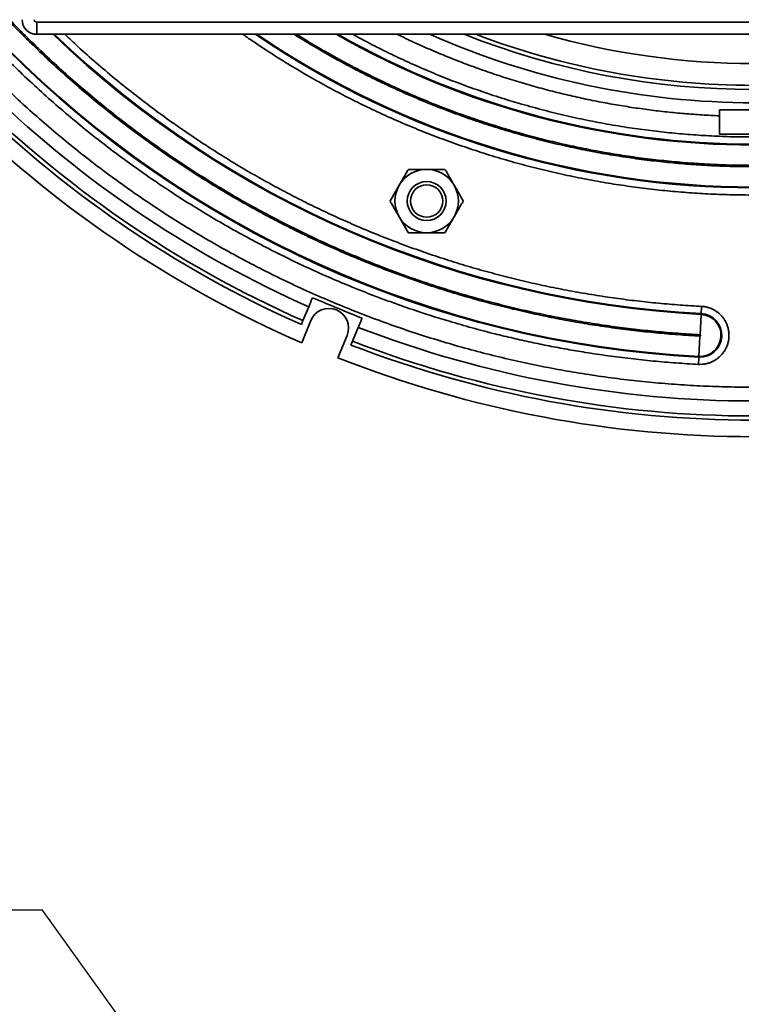
# Model space of a CAD drawing. Units: inches. Extents: x 0.2 to 12.6, y 0.1 to 16.4.
# Drawn here: x 2.6 to 4.1, y 8.5 to 10.5 of the extents above; entities that cross this region are included whole.
import ezdxf

# ---------------------------------------------------------------- set-up
doc = ezdxf.new("R2010")
doc.units = ezdxf.units.IN
doc.header["$LTSCALE"] = 1.5
doc.header["$MEASUREMENT"] = 0
doc.styles.add('SLDTEXTSTYLE0', font='TXT', dxfattribs={"width": 0.605})
doc.dimstyles.new('SLDDIMSTYLE2', dxfattribs={"dimtxt": 0.151672, "dimasz": 0.15, "dimexe": 0, "dimexo": 0.0625, "dimgap": 0.037918, "dimtad": 0, "dimtih": 1, "dimtoh": 1, "dimdec": 0, "dimlfac": 4, "dimrnd": 1e-09, "dimzin": 12, "dimdsep": 46, "dimlunit": 5, "dimtxsty": 'SLDTEXTSTYLE0', "dimsah": 1, "dimcen": 0, "dimadec": 0, "dimazin": 3, "dimtfac": 1, "dimtdec": 3, "dimtofl": 0, "dimtmove": 0, "dimatfit": 3, "dimfxl": 0, "dimfrac": 2, "dimtolj": 1, "dimtzin": 12, "dimarcsym": 0})
doc.dimstyles.new('SLDDIMSTYLE4', dxfattribs={"dimtxt": 0.18, "dimasz": 0.15, "dimexe": 0, "dimexo": 0.0625, "dimgap": 0, "dimtad": 0, "dimtih": 1, "dimtoh": 1, "dimdec": 0, "dimrnd": 1e-09, "dimzin": 0, "dimdsep": 46, "dimlunit": 5, "dimtxsty": 'Standard', "dimsah": 1, "dimcen": 0.09, "dimadec": 0, "dimazin": 0, "dimtfac": 0.15, "dimtdec": 0, "dimtofl": 0, "dimtmove": 0, "dimatfit": 3, "dimfxl": 0, "dimfrac": 2, "dimtolj": 1, "dimtzin": 0, "dimarcsym": 0})

# ---------------------------------------------------------------- blocks, each defined once
blk = doc.blocks.new('_D_3')
at = {"color": 179, "linetype": 'Continuous', "lineweight": 25}
for p, q in [((5.5538, 13.7148), (5.9579, 14.1964)), ((5.9579, 14.1964), (6.1454, 14.1964)), ((6.4296, 14.1964), (6.3775, 14.1964)), ((6.3775, 14.1964), (6.3775, 13.9635)), ((6.7768, 14.1964), (6.8289, 14.1964)), ((6.8289, 14.1964), (6.8289, 13.9635)), ((6.3775, 13.9635), (6.4296, 13.9635)), ((6.8289, 13.9635), (6.7768, 13.9635))]:
    blk.add_line(p, q, dxfattribs=at)
blk.add_solid([(5.5538, 13.7148), (5.6675, 13.8153), (5.633, 13.8442)], dxfattribs=at)
at = {"color": 179, "linetype": 'Continuous', "lineweight": 25, "char_height": 0.15625, "attachment_point": 1, "style": 'SLDTEXTSTYLE0'}
for s, insert in [('18 5/16', (6.3666, 14.4325)), ('%%c', (6.1454, 14.4325)), ('465', (6.4296, 14.1649))]:
    blk.add_mtext(s, dxfattribs=dict(at, insert=insert))

msp = doc.modelspace()

# ---------------------------------------------------------------- linework, layer by layer
at = {"color": 7, "linetype": 'Continuous', "lineweight": 35}
for p, q in [((5.5299068, 10.50988715), (2.63620602, 10.50988715)), ((2.63620602, 10.50988715), (2.63620602, 10.48528073)), ((2.63620602, 10.48528073), (5.5299068, 10.48528073)), ((4.01415877, 10.28350918), (4.01415877, 10.32084172)), ((4.15195405, 10.28350918), (4.01415877, 10.28350918)), ((3.18517198, 9.93543258), (3.17360114, 9.90749818)), ((3.97711709, 9.92173964), (3.9778751, 9.93633545)), ((3.97703702, 9.9201979), (3.9749074, 9.87919096)), ((3.97711709, 9.92173964), (3.97703702, 9.9201979)), ((3.17040421, 9.89978008), (3.17360114, 9.90749818)), ((3.1897887, 9.90799875), (3.17108547, 9.86284515)), ((3.24383189, 9.83271254), (3.26253512, 9.87786613)), ((3.2851983, 9.89400031), (3.27362754, 9.86606591)), ((3.97263879, 9.83550753), (3.97476841, 9.87651462)), ((3.97476841, 9.87651462), (3.97483791, 9.87651271)), ((3.27362754, 9.86606591), (3.27043053, 9.85834781)), ((3.97255872, 9.83396579), (3.97263879, 9.83550753)), ((3.97255872, 9.83396579), (3.97180072, 9.81936998)), ((3.97483791, 9.81929122), (3.97180072, 9.81936998))]:
    msp.add_line(p, q, dxfattribs=at)
for radius in [0.03937008, 0.03257382]:
    msp.add_circle((3.42325377, 10.14886589), radius, dxfattribs=at)
for centre, radius, start, end in [((4.08305641, 11.96165874), 2.13056028, 182.97287666, 267.02712334), ((4.08305641, 11.96165874), 2.12901644, 182.97287666, 267.02712334), ((4.08305641, 11.96165874), 2.28838583, 203.48578248, 246.51421752), ((4.08305641, 11.96165874), 2.25483434, 203.87568405, 246.12431595), ((4.08305641, 11.96165874), 2.24648268, 203.88079936, 246.11920064), ((2.63620602, 10.51480835), 0.02952756, 180, 270), ((4.08305641, 11.96165874), 1.58765637, 248.42083074, 291.57916926), ((4.08305641, 11.96165874), 1.57930472, 249.20034244, 270), ((4.08305641, 11.96165874), 1.53543307, 254.05763139, 285.94236861), ((4.08305641, 11.96165874), 2.21625564, 226.78146415, 246.10036448), ((3.42325377, 10.14886589), 0.06397638, 90, 150), ((3.42325377, 10.14886589), 0.06397638, 30, 90), ((3.42325377, 10.14886589), 0.06397638, 150, 210), ((3.42325377, 10.14886589), 0.06397638, 330, 30), ((3.42325377, 10.14886589), 0.06397638, 210, 270), ((3.42325377, 10.14886589), 0.06397638, 270, 330), ((3.22616191, 9.89293243), 0.03937008, 337.5, 157.5), ((3.97483791, 9.87785274), 0.0439461, 267.02712334, 87.02712334), ((3.97483791, 9.87785274), 0.04240226, 267.02712334, 87.02712334), ((4.08305641, 11.96165874), 2.21625564, 248.89963552, 291.10036448), ((4.08305641, 11.96165874), 2.25483434, 248.87568405, 291.12431595), ((4.08305641, 11.96165874), 2.24648268, 248.88079936, 291.11920064), ((4.08305641, 11.96165874), 2.28838583, 248.48578248, 291.51421752)]:
    msp.add_arc(centre, radius, start, end, dxfattribs=at)
at = {"color": 8, "linetype": 'Continuous', "lineweight": 35}
for radius, start, end in [(2.04421191, 226.2383661, 267.02712334), (2.04266807, 226.28360226, 267.02712334), (1.78607209, 235.75165715, 304.24834285), (1.78452825, 235.82453019, 304.17546981), (1.69972372, 240.29621493, 299.70378507), (1.69817988, 240.38764964, 299.61235036), (1.61442405, 246.13369362, 270)]:
    msp.add_arc((4.08305641, 11.96165874), radius, start, end, dxfattribs=at)
at = {"color": 7, "linetype": 'Continuous', "lineweight": 35}
for points, knots in [([(3.97180072, 9.81936998), (3.95657432, 9.82025463), (3.92612817, 9.82202352), (3.88054692, 9.82591055), (3.83504712, 9.83070034), (3.78921016, 9.8365359), (3.74639246, 9.84292516), (3.70659807, 9.84966488), (3.67023539, 9.85647048), (3.6339194, 9.86391839), (3.59742102, 9.87206369), (3.55768972, 9.88166301), (3.51486491, 9.89291697), (3.46925748, 9.90598784), (3.42363775, 9.92016155), (3.3837053, 9.93355208), (3.34936285, 9.94577509), (3.32080361, 9.95639956), (3.29239662, 9.96742974), (3.2641418, 9.97886575), (3.22997128, 9.99326409), (3.1900531, 10.01097449), (3.14460748, 10.03242551), (3.09967323, 10.05493868), (3.05506957, 10.0786096), (3.01110137, 10.10328724), (2.96780226, 10.12894818), (2.92537027, 10.15545294), (2.88343568, 10.18302738), (2.84174934, 10.21185686), (2.80036689, 10.24195597), (2.75944348, 10.27325233), (2.71921611, 10.30557728), (2.67971663, 10.33891024), (2.64098124, 10.37323248), (2.60308414, 10.4084821), (2.56606905, 10.44461637), (2.52996037, 10.48160326), (2.49478545, 10.51941389), (2.46053184, 10.55806156), (2.42726353, 10.59746945), (2.39519098, 10.63736323), (2.36431517, 10.67769477), (2.33457754, 10.71849601), (2.305888, 10.75987157), (2.27825834, 10.8017791), (2.25170044, 10.84418195), (2.2261416, 10.88718937), (2.20168927, 10.93061114), (2.18122687, 10.96899874), (2.16436727, 11.00210852), (2.15069425, 11.02994953), (2.13742508, 11.05798741), (2.12455915, 11.08622194), (2.10964555, 11.12024633), (2.09302142, 11.16018763), (2.07510583, 11.20619128), (2.05825565, 11.25259213), (2.0425886, 11.29903999), (2.02817248, 11.34521875), (2.0149699, 11.39108708), (2.00285862, 11.43695942), (1.99185434, 11.4827187), (1.98186835, 11.5286249), (1.9729028, 11.57464789), (1.96490077, 11.62115761), (1.95798914, 11.66740521), (1.95213259, 11.71334577), (1.94732655, 11.75894784), (1.94342776, 11.80462916), (1.94165449, 11.83514271), (1.94076765, 11.85040305)], [0, 0, 0, 0, 0.0145392672, 0.0290721761, 0.0436053383, 0.0581513624, 0.0731177201, 0.0848720583, 0.0966257885, 0.1083824195, 0.1202109483, 0.1322738373, 0.1473461506, 0.1624184371, 0.177498087, 0.1928825021, 0.202565702, 0.2122475141, 0.2219299553, 0.2316149613, 0.2413044698, 0.2572774411, 0.2732420813, 0.2892072026, 0.3051846216, 0.321375142, 0.3372682068, 0.3531616866, 0.3690642112, 0.3851083709, 0.401474557, 0.4178407757, 0.4342165706, 0.4506655544, 0.4671069436, 0.483548627, 0.5000001872, 0.5164146651, 0.5328200924, 0.5492259909, 0.5656407833, 0.5819798232, 0.5980184233, 0.6140575082, 0.6301059062, 0.6460117841, 0.661905073, 0.6777982965, 0.6937000416, 0.7094070492, 0.7192637184, 0.7291189565, 0.7389748079, 0.7488333766, 0.7586966649, 0.7743882191, 0.7900719532, 0.8057561361, 0.8214443596, 0.8367976651, 0.8518697611, 0.8669422926, 0.882022593, 0.8967320988, 0.9117247035, 0.9267174615, 0.9417176492, 0.9562986925, 0.9708634362, 0.9854283209, 1, 1, 1, 1]), ([(3.97476841, 9.87651462), (3.95994752, 9.87737564), (3.93031264, 9.8790973), (3.88594661, 9.88288085), (3.84166111, 9.88754269), (3.79704641, 9.89322292), (3.75240263, 9.89988488), (3.70776649, 9.90754336), (3.66357517, 9.91611081), (3.61920165, 9.92571095), (3.57436486, 9.9364396), (3.52910662, 9.94834374), (3.48381894, 9.96135618), (3.43850586, 9.97549112), (3.39319821, 9.99076457), (3.34793697, 10.00719448), (3.30306128, 10.02466718), (3.26086848, 10.04222689), (3.22131336, 10.05968421), (3.18434957, 10.07686751), (3.14773497, 10.09476687), (3.11143393, 10.11340033), (3.07533395, 10.13283108), (3.03732154, 10.15426529), (2.99754765, 10.17783712), (2.95624848, 10.20363413), (2.91543295, 10.23047295), (2.87485839, 10.25853384), (2.8345788, 10.28783074), (2.79474775, 10.31829144), (2.75559394, 10.34975419), (2.71714782, 10.38219829), (2.67944479, 10.41560578), (2.64255958, 10.44991437), (2.60653224, 10.4850846), (2.57138651, 10.52108517), (2.53714899, 10.55788811), (2.50380988, 10.59550393), (2.47142957, 10.63386057), (2.44021224, 10.67269048), (2.41015932, 10.71194721), (2.3812156, 10.75165912), (2.35329179, 10.79193073), (2.32621683, 10.83299727), (2.30002468, 10.87483779), (2.27467075, 10.91757042), (2.25044314, 10.96071312), (2.22734447, 11.00421948), (2.20537746, 11.04804987), (2.18444929, 11.0923783), (2.16577828, 11.13445925), (2.14916203, 11.17416833), (2.13441516, 11.21139905), (2.12038824, 11.24889977), (2.1071018, 11.28661127), (2.09462704, 11.32430394), (2.08226177, 11.3641767), (2.07013396, 11.40631091), (2.05834621, 11.45095844), (2.04763551, 11.49549668), (2.03791594, 11.5401788), (2.02918951, 11.5849754), (2.02140094, 11.63024328), (2.01467406, 11.67525624), (2.00897395, 11.71997095), (2.00429604, 11.76435721), (2.00050121, 11.80881937), (1.99877539, 11.83851812), (1.99791229, 11.85337074)], [0, 0, 0, 0, 0.014539914, 0.0290730491, 0.0436060093, 0.0581514366, 0.0731190352, 0.087812036, 0.102504651, 0.1172037194, 0.13227473, 0.1476550442, 0.1630346768, 0.1784214586, 0.1941411334, 0.2098596719, 0.2255776932, 0.2413035288, 0.2546163479, 0.267921775, 0.2812249473, 0.2945309223, 0.3078838605, 0.3213760515, 0.3372695263, 0.3531626002, 0.3690639937, 0.38510929, 0.4014758908, 0.4178417871, 0.4342164315, 0.4506665739, 0.4671083782, 0.4835496874, 0.5000000192, 0.5164157408, 0.5328215646, 0.5492270806, 0.5656406834, 0.5819809225, 0.5980199496, 0.6140586604, 0.6301058823, 0.6460128694, 0.6622309439, 0.6784482877, 0.69467408, 0.7106884272, 0.7266885184, 0.7426880889, 0.7586959488, 0.7717742237, 0.7848455131, 0.7979146157, 0.8109863407, 0.8240041279, 0.8367987953, 0.8518712972, 0.8669434223, 0.8820225499, 0.8967332413, 0.9117262855, 0.9267186749, 0.9417176463, 0.9562992838, 0.9708642644, 0.9854289512, 1, 1, 1, 1]), ([(2.00058863, 11.85350973), (2.00144858, 11.83870786), (2.00316808, 11.80911102), (2.00694666, 11.76480192), (2.01160257, 11.72057328), (2.01727531, 11.67601582), (2.02392878, 11.63142934), (2.03157757, 11.58685051), (2.04013396, 11.54271588), (2.04972188, 11.49839934), (2.06043673, 11.45362009), (2.07232557, 11.40841993), (2.08532131, 11.36319037), (2.09943802, 11.31793543), (2.11469201, 11.27268599), (2.13110083, 11.22748289), (2.14855085, 11.18266473), (2.16608807, 11.14052611), (2.18352293, 11.1010217), (2.20068448, 11.06410549), (2.21856075, 11.02753781), (2.23717026, 10.99128331), (2.25657618, 10.95522973), (2.27798285, 10.91726612), (2.30152427, 10.8775432), (2.3272883, 10.83629715), (2.35409255, 10.79553394), (2.38211738, 10.75501139), (2.41137677, 10.71478349), (2.4417985, 10.67500368), (2.47322073, 10.63590009), (2.50562321, 10.5975034), (2.53898791, 10.55984883), (2.57325229, 10.52301077), (2.60837736, 10.48702967), (2.64433174, 10.45192903), (2.68108763, 10.41773569), (2.71865496, 10.38443911), (2.75696242, 10.35210044), (2.79574265, 10.3209233), (2.83494884, 10.29090874), (2.87460987, 10.26200227), (2.91482978, 10.23411429), (2.95584353, 10.20707394), (2.99763054, 10.18091573), (3.04030812, 10.15559403), (3.08339559, 10.13139768), (3.12684604, 10.10832854), (3.17062021, 10.08638988), (3.21489171, 10.06548856), (3.25691857, 10.04684131), (3.29657675, 10.0302465), (3.33375976, 10.01551878), (3.37121228, 10.00150969), (3.40887535, 9.98824021), (3.44651965, 9.97578156), (3.48634126, 9.96343225), (3.52842135, 9.95131983), (3.57301158, 9.9395472), (3.61749268, 9.92885033), (3.66211747, 9.91914333), (3.70685652, 9.91042783), (3.75206634, 9.90264953), (3.79702151, 9.89593115), (3.84167883, 9.89023825), (3.88600814, 9.88556658), (3.93041322, 9.88177664), (3.96007385, 9.88005298), (3.9749074, 9.87919096)], [0, 0, 0, 0, 0.0145399174, 0.0290730485, 0.0436060099, 0.0581514338, 0.0731190372, 0.0878120395, 0.1025046608, 0.1172037256, 0.1322747431, 0.1476550541, 0.1630346836, 0.1784214737, 0.1941411484, 0.2098596631, 0.22557767, 0.2413035129, 0.2546163325, 0.2679217833, 0.2812249417, 0.2945309272, 0.3078838875, 0.3213760505, 0.3372695059, 0.3531626107, 0.3690639686, 0.3851092649, 0.4014759262, 0.4178418168, 0.4342163976, 0.4506665516, 0.4671083602, 0.4835496665, 0.5000000177, 0.5164157141, 0.5328215571, 0.5492270627, 0.5656406667, 0.5819809029, 0.5980199837, 0.6140586507, 0.630105875, 0.6460129002, 0.6622309404, 0.6784482778, 0.6946741, 0.71068846, 0.7266885089, 0.7426880739, 0.7586959635, 0.7717742214, 0.7848455052, 0.7979146254, 0.8109863339, 0.8240041282, 0.8367987818, 0.8518712943, 0.866943427, 0.882022549, 0.8967332416, 0.9117262926, 0.9267186659, 0.9417176469, 0.9562992919, 0.9708642681, 0.9854289496, 1, 1, 1, 1]), ([(2.63620602, 10.50988715), (2.63558715, 10.50995317), (2.63463238, 10.51005501), (2.63348551, 10.51066759), (2.63270276, 10.51130266), (2.63206613, 10.51208627), (2.63145296, 10.51323302), (2.63135087, 10.51418949), (2.63128482, 10.51480835)], [0, 0, 0, 0, 0.2394347144, 0.3693878035, 0.499998845, 0.6299385071, 0.7605652856, 1, 1, 1, 1]), ([(2.58509709, 10.36626343), (2.59755541, 10.3547222), (2.62246552, 10.33164582), (2.66083612, 10.2981485), (2.69992262, 10.26548843), (2.73995947, 10.23361671), (2.78066329, 10.20273344), (2.82200496, 10.17286589), (2.86377535, 10.14413785), (2.90633285, 10.11629882), (2.94995052, 10.08919172), (2.99461933, 10.06287285), (3.04021172, 10.03745645), (3.08647419, 10.01309438), (3.13337539, 9.98980813), (3.18088383, 9.96762349), (3.22891327, 9.94658375), (3.27740639, 9.92671175), (3.32632447, 9.90801782), (3.37562997, 9.89051517), (3.42534065, 9.87419752), (3.47536064, 9.85909351), (3.52535076, 9.84528808), (3.57526642, 9.83276324), (3.62516015, 9.82147763), (3.67516765, 9.81138944), (3.72558479, 9.80243188), (3.77637824, 9.79462975), (3.82768063, 9.7879871), (3.87891283, 9.78258374), (3.93002965, 9.77839517), (3.98099237, 9.77543744), (4.03200577, 9.77358502), (4.06603641, 9.77335632), (4.08305641, 9.77324194)], [0, 0, 0, 0, 0.030879252, 0.0617423014, 0.092605817, 0.1234923634, 0.1547859445, 0.185504728, 0.2162243673, 0.2469613133, 0.2779681079, 0.3095974561, 0.341227, 0.3728747182, 0.4046618824, 0.4364345926, 0.4682078541, 0.4999999983, 0.5317204058, 0.5634236471, 0.5951277636, 0.6268488946, 0.6584254877, 0.6894218736, 0.7204190836, 0.751434053, 0.782177269, 0.8135233919, 0.8448697087, 0.8762337431, 0.9071905572, 0.9381212205, 0.9690520867, 1, 1, 1, 1]), ([(4.01415877, 10.33272173), (4.01415877, 10.33080004), (4.01415877, 10.32691092), (4.01415877, 10.32288058), (4.01415877, 10.32084172)], [0, 0, 0, 0, 0.4941222442, 1, 1, 1, 1]), ([(3.38631698, 10.21284233), (3.38482354, 10.21025558), (3.381837, 10.20508265), (3.37724848, 10.19713515), (3.37258011, 10.1890493), (3.3694257, 10.18358568), (3.36784863, 10.18085411)], [0, 0, 0, 0, 0.24771161499, 0.49536829163, 0.74770671734, 1, 1, 1, 1]), ([(3.42325375, 10.21284233), (3.42016238, 10.21284233), (3.41397912, 10.21284233), (3.40470233, 10.21284233), (3.39545954, 10.21284233), (3.38936475, 10.21284233), (3.38631698, 10.21284233)], [0, 0, 0, 0, 0.2472736601, 0.494589571, 0.7472638916, 1, 1, 1, 1]), ([(3.46019059, 10.21284233), (3.45720368, 10.21284233), (3.45123055, 10.21284233), (3.44205355, 10.21284233), (3.43271679, 10.21284233), (3.4264079, 10.21284233), (3.42325375, 10.21284233)], [0, 0, 0, 0, 0.247710839, 0.4953655594, 0.7477057995, 1, 1, 1, 1]), ([(3.47865893, 10.18085411), (3.47711325, 10.18353133), (3.47402162, 10.18888621), (3.46938327, 10.19692016), (3.46476173, 10.20492456), (3.46171443, 10.21020285), (3.46019059, 10.21284233)], [0, 0, 0, 0, 0.247274468, 0.4945905489, 0.7472630873, 1, 1, 1, 1]), ([(3.36784863, 10.18085411), (3.36630294, 10.1781769), (3.3632113, 10.17282201), (3.35857283, 10.16478808), (3.35395153, 10.15678353), (3.35090411, 10.15150531), (3.34938021, 10.1488659)], [0, 0, 0, 0, 0.2472747076, 0.49459102494, 0.74726567378, 1, 1, 1, 1]), ([(3.49712732, 10.1488659), (3.49563387, 10.15145265), (3.49264732, 10.15662552), (3.48805884, 10.16457298), (3.4833904, 10.1726588), (3.480236, 10.17812249), (3.47865893, 10.18085411)], [0, 0, 0, 0, 0.2477119521, 0.4953642104, 0.7477029828, 1, 1, 1, 1]), ([(3.34938021, 10.1488659), (3.35087368, 10.14627915), (3.35386024, 10.14110627), (3.35844878, 10.1331588), (3.36311704, 10.12507287), (3.36627153, 10.11960924), (3.36784863, 10.11687768)], [0, 0, 0, 0, 0.2477123129, 0.4953644588, 0.7477059933, 1, 1, 1, 1]), ([(3.47865893, 10.11687768), (3.48020463, 10.11955489), (3.48329628, 10.12490977), (3.48793469, 10.13294373), (3.49255605, 10.14094825), (3.49560344, 10.14622648), (3.49712732, 10.1488659)], [0, 0, 0, 0, 0.24727482598, 0.49459077635, 0.747266026, 1, 1, 1, 1]), ([(3.36784863, 10.11687768), (3.3693943, 10.11420046), (3.3724859, 10.10884556), (3.37712432, 10.10081167), (3.38174574, 10.09280719), (3.3847931, 10.08752894), (3.38631698, 10.08488946)], [0, 0, 0, 0, 0.2472739835, 0.4945905538, 0.7472621367, 1, 1, 1, 1]), ([(3.46019059, 10.08488946), (3.46168403, 10.08747621), (3.46467057, 10.09264913), (3.46925904, 10.10059665), (3.47392742, 10.1086825), (3.47708186, 10.11414611), (3.47865893, 10.11687768)], [0, 0, 0, 0, 0.2477116128, 0.4953678076, 0.7477062311, 1, 1, 1, 1]), ([(3.38631698, 10.08488946), (3.38930389, 10.08488946), (3.39527702, 10.08488946), (3.40445399, 10.08488946), (3.41379073, 10.08488946), (3.42009959, 10.08488946), (3.42325375, 10.08488946)], [0, 0, 0, 0, 0.2477113198, 0.4953665208, 0.7477053098, 1, 1, 1, 1]), ([(3.42325375, 10.08488946), (3.42634514, 10.08488946), (3.43252842, 10.08488946), (3.44180523, 10.08488946), (3.45104803, 10.08488946), (3.45714282, 10.08488946), (3.46019059, 10.08488946)], [0, 0, 0, 0, 0.247275131, 0.4945905586, 0.7472643855, 1, 1, 1, 1]), ([(3.19275493, 9.95373944), (3.19194513, 9.95178443), (3.19030204, 9.94781773), (3.18823812, 9.94283493), (3.1865136, 9.9386713), (3.18562138, 9.93651744), (3.18517198, 9.93543258)], [0, 0, 0, 0, 0.2866536892, 0.5816187014, 0.7892687199, 1, 1, 1, 1]), ([(3.29278125, 9.91230718), (3.26853225, 9.92235146), (3.23519003, 9.93616228), (3.20184808, 9.94997294), (3.19275493, 9.95373944)], [0, 0, 0, 0, 0.7272760801, 1, 1, 1, 1]), ([(3.9778751, 9.93633545), (3.98021418, 9.93613221), (3.98496247, 9.93571966), (3.99202316, 9.93398682), (3.99843803, 9.93158755), (4.00410661, 9.92868746), (4.00903248, 9.9255143), (4.01365121, 9.92184033), (4.01789866, 9.91768836), (4.02170914, 9.9131298), (4.025012, 9.90824103), (4.02779424, 9.90308194), (4.03024163, 9.8972066), (4.03214829, 9.89062378), (4.03327802, 9.8834512), (4.03352073, 9.87633151), (4.03290906, 9.86923406), (4.03141007, 9.86212944), (4.02916451, 9.85565454), (4.02641532, 9.84991256), (4.02337039, 9.84490602), (4.01981755, 9.84019361), (4.01577722, 9.83583974), (4.01131893, 9.83191244), (4.00651752, 9.82848365), (4.00143231, 9.8255693), (3.99562249, 9.82296739), (3.98909094, 9.82090382), (3.98195006, 9.81953837), (3.97718519, 9.81937279), (3.97483791, 9.81929122)], [0, 0, 0, 0, 0.03890234, 0.0789707075, 0.1201462035, 0.1522658476, 0.1844141536, 0.2171928619, 0.2500002309, 0.2827787024, 0.3155857957, 0.3477055096, 0.3798538145, 0.4210034896, 0.461078358, 0.4999999767, 0.5388958734, 0.5789709304, 0.6201463783, 0.6522653891, 0.68441407, 0.7171926794, 0.7500000814, 0.782778834, 0.8155859928, 0.8477051846, 0.8798537043, 0.9210036511, 0.9610846127, 1, 1, 1, 1]), ([(3.2851983, 9.89400031), (3.28581737, 9.89549484), (3.28707347, 9.89852724), (3.28907916, 9.90336961), (3.29100008, 9.90800675), (3.29218461, 9.91086666), (3.29278125, 9.91230718)], [0, 0, 0, 0, 0.2866510258, 0.5816142232, 0.7892616532, 1, 1, 1, 1]), ([(3.9749074, 9.87919096), (3.97508109, 9.87916484), (3.97542628, 9.87911293), (3.97584565, 9.87877855), (3.97613095, 9.87833793), (3.9762076, 9.87781311), (3.9761026, 9.8772968), (3.97579211, 9.87687104), (3.97535613, 9.87656679), (3.97500991, 9.87653066), (3.97483791, 9.87651271)], [0, 0, 0, 0, 0.1258599356, 0.2501307505, 0.3766270336, 0.5001050323, 0.6266000224, 0.750136069, 0.8758647351, 1, 1, 1, 1])]:
    msp.add_open_spline(points, degree=3, knots=knots, dxfattribs=at)
at = {"color": 8, "linetype": 'Continuous', "lineweight": 35}
for points, knots in [([(2.69278071, 10.48528073), (2.70171293, 10.47689737), (2.72250893, 10.45737925), (2.75610969, 10.42773895), (2.79334513, 10.39626486), (2.83106626, 10.36594915), (2.86919433, 10.33675762), (2.90776834, 10.30864403), (2.94688476, 10.2815209), (2.98509434, 10.25632904), (3.02228927, 10.23296827), (3.05850776, 10.21125974), (3.09509056, 10.19035653), (3.13193578, 10.17030458), (3.169013, 10.15110474), (3.20639118, 10.13271376), (3.24414494, 10.11509285), (3.28378788, 10.09757237), (3.32534425, 10.08027659), (3.36883603, 10.06333881), (3.41270356, 10.0474088), (3.45661547, 10.03259708), (3.50027296, 10.01896811), (3.54363689, 10.0064863), (3.58700475, 9.99503644), (3.63026562, 9.98463276), (3.67366543, 9.97519209), (3.71717558, 9.96671592), (3.76114599, 9.95915079), (3.80486857, 9.95261655), (3.84830086, 9.94707982), (3.89141313, 9.94253626), (3.93460034, 9.93885017), (3.96344793, 9.93717382), (3.9778751, 9.93633545)], [0, 0, 0, 0, 0.0257583907, 0.0599706715, 0.094201615, 0.1282744645, 0.1617209429, 0.1951682607, 0.2286351081, 0.2618046617, 0.2913974473, 0.3209884903, 0.3505907704, 0.3799893511, 0.4091905462, 0.438383483, 0.4675804553, 0.4967938806, 0.5295164332, 0.5622227183, 0.594930052, 0.6276458496, 0.6596630881, 0.6910939125, 0.7225256717, 0.753973754, 0.7846484001, 0.815913459, 0.8471789003, 0.8784598759, 0.908866663, 0.9392395049, 0.9696126559, 1, 1, 1, 1]), ([(4.08305641, 10.16097118), (4.06858338, 10.16107179), (4.03964367, 10.16127295), (3.9962604, 10.16290127), (3.95285344, 10.16550556), (3.90935408, 10.16919151), (3.86579363, 10.17394539), (3.82227121, 10.17977444), (3.77880285, 10.18667956), (3.73471381, 10.19479173), (3.69004835, 10.20417774), (3.64491434, 10.21488301), (3.6000109, 10.22676319), (3.55537301, 10.23981341), (3.51105627, 10.25402433), (3.46778346, 10.26914488), (3.4255657, 10.28510221), (3.38441281, 10.30182918), (3.34370476, 10.319559), (3.30349514, 10.33826273), (3.26381119, 10.35792312), (3.2246545, 10.37853557), (3.18609872, 10.40006307), (3.14756916, 10.42281139), (3.10916334, 10.44687271), (3.07722688, 10.46780513), (3.05854265, 10.48095506), (3.05239648, 10.48528073)], [0, 0, 0, 0, 0.0395644336, 0.0791115259, 0.1186642889, 0.158431926, 0.1984406726, 0.2384423999, 0.2784609221, 0.3187496462, 0.3609810549, 0.403217264, 0.4455432125, 0.487944609, 0.5303392997, 0.5727555595, 0.6132407382, 0.6537081118, 0.6941822141, 0.734610227, 0.7749282929, 0.8152391901, 0.8555671627, 0.8956348066, 0.9375423405, 0.9794545798, 1, 1, 1, 1]), ([(4.08305641, 10.21819282), (4.06904262, 10.21829016), (4.0410217, 10.2184848), (3.9990166, 10.22006164), (3.95698897, 10.22258305), (3.91487114, 10.2261522), (3.87269393, 10.23075514), (3.83055499, 10.23639885), (3.78846832, 10.24308451), (3.74578021, 10.25093948), (3.70253333, 10.26002694), (3.65883416, 10.27039223), (3.61535768, 10.28189486), (3.57213789, 10.29453065), (3.52923013, 10.30828982), (3.48733266, 10.32292977), (3.44645637, 10.33838047), (3.40661031, 10.35457612), (3.36719652, 10.37174229), (3.32826458, 10.38985156), (3.28984242, 10.40888939), (3.25192546, 10.42883857), (3.21461399, 10.44971205), (3.18258847, 10.46848794), (3.16327376, 10.48066997), (3.15596336, 10.48528073)], [0, 0, 0, 0, 0.0430050224, 0.0859895765, 0.1289786572, 0.1722032426, 0.2156919176, 0.2591696687, 0.302662418, 0.3464556283, 0.3923586765, 0.4382633804, 0.4842670132, 0.530356386, 0.576434797, 0.6225330353, 0.6665410548, 0.7105262533, 0.7545155521, 0.7984565625, 0.842281366, 0.8860952007, 0.9299242827, 0.9734771109, 1, 1, 1, 1]), ([(3.16092196, 10.48528073), (3.16361191, 10.48356803), (3.17823854, 10.47425525), (3.20542588, 10.4581576), (3.2430807, 10.43670934), (3.28200167, 10.41592087), (3.32207522, 10.39579817), (3.3627122, 10.37669439), (3.403879, 10.35862034), (3.4455283, 10.34160588), (3.48697031, 10.32591405), (3.52815142, 10.31149717), (3.56902276, 10.29831163), (3.61018631, 10.28614563), (3.65158662, 10.27501073), (3.69319262, 10.26491042), (3.73499879, 10.25584371), (3.77692839, 10.24782467), (3.81959909, 10.24074101), (3.86298927, 10.23464681), (3.90710691, 10.22959891), (3.95117314, 10.22568523), (3.99515461, 10.22292056), (4.03908989, 10.22119295), (4.0683988, 10.22097945), (4.08305641, 10.22087268)], [0, 0, 0, 0, 0.0098435301, 0.0535241778, 0.0975066803, 0.1436080402, 0.1897111699, 0.2359135046, 0.2822020225, 0.3284795441, 0.374776959, 0.4189751163, 0.46315042, 0.50732982, 0.5514606224, 0.5954748825, 0.6394779817, 0.6834964575, 0.7272374783, 0.7729853309, 0.8187347532, 0.8642958073, 0.9095303596, 0.9547554624, 1, 1, 1, 1]), ([(3.2740261, 10.48528073), (3.28545668, 10.47909271), (3.30959105, 10.46602743), (3.34709525, 10.44728721), (3.38638525, 10.42879098), (3.42620139, 10.41131651), (3.46648155, 10.39485964), (3.50841092, 10.37898357), (3.55199865, 10.36380987), (3.59725238, 10.34947462), (3.64284263, 10.33643604), (3.68872209, 10.32469888), (3.73485221, 10.31426951), (3.78116179, 10.30515952), (3.82630418, 10.29758407), (3.87021922, 10.29141616), (3.91288757, 10.28653409), (3.95550612, 10.28274857), (3.99804216, 10.28007478), (4.04053359, 10.27840392), (4.06887991, 10.27819753), (4.08305641, 10.27809431)], [0, 0, 0, 0, 0.0462028337, 0.097552001, 0.1490101559, 0.2005599708, 0.2521017484, 0.3036699306, 0.3599185738, 0.4161446233, 0.4723927818, 0.5284569573, 0.5844661047, 0.640491634, 0.6962102587, 0.7471596723, 0.7981149646, 0.8488601442, 0.8992378285, 0.9496070538, 1, 1, 1, 1]), ([(4.01415877, 10.32084172), (4.00236328, 10.32141048), (3.97877753, 10.32254773), (3.94345833, 10.32522036), (3.90819609, 10.32860068), (3.87265683, 10.33279783), (3.83708008, 10.33778641), (3.80149535, 10.34357917), (3.76625797, 10.35010792), (3.730863, 10.35746854), (3.69508648, 10.36573629), (3.65896237, 10.37495006), (3.62280878, 10.38505754), (3.58662491, 10.39607177), (3.55043612, 10.40800651), (3.51427524, 10.42087544), (3.47842073, 10.4345944), (3.44268964, 10.44921114), (3.40715675, 10.46481599), (3.3808544, 10.47688356), (3.36659682, 10.48397781), (3.36397829, 10.48528073)], [0, 0, 0, 0, 0.0524517991, 0.1048803309, 0.1573100347, 0.2097874211, 0.2638216103, 0.3168671909, 0.3699146904, 0.4229894319, 0.4774346599, 0.5330005337, 0.5885672377, 0.6441640088, 0.7009877094, 0.7578103362, 0.8146345963, 0.8714916551, 0.9292655611, 0.9870090089, 1, 1, 1, 1])]:
    msp.add_open_spline(points, degree=3, knots=knots, dxfattribs=at)
at = {"color": 7, "linetype": 'Continuous', "lineweight": 35}
msp.add_open_spline([(4.15195405, 10.33272173), (4.12898817, 10.33272173), (4.08305641, 10.33272173), (4.03712465, 10.33272173), (4.01415877, 10.33272173)], degree=3, dxfattribs=at)

# ---------------------------------------------------------------- dimensions: what is measured, and where the dimension line sits
at = {"color": 179, "linetype": 'Continuous', "lineweight": 25}
dim = msp.add_diameter_dim_2p(p1=(2.61228122, 10.20851014), p2=(5.5538316, 13.71480735), dimstyle='SLDDIMSTYLE2', dxfattribs=at)
dim.commit()
dim.dimension.update_dxf_attribs({"geometry": '_D_3', "text_midpoint": (6.60322355, 14.19640542), "dimtype": 163})

# ---------------------------------------------------------------- leaders
msp.add_leader([(3.23281569, 7.9035396), (2.64805532, 8.7180697), (2.46055532, 8.7180697)], dimstyle='SLDDIMSTYLE4', dxfattribs=at)

doc.saveas('drawing.dxf')
